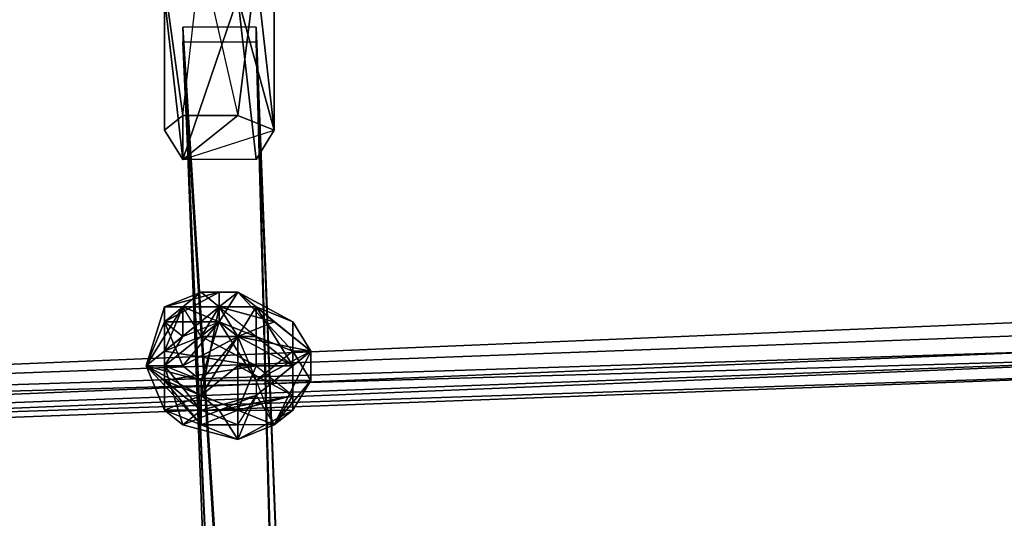
# Model space of a CAD drawing. Units: millimetres. Extents: x 76183 to 93801, y -17859 to -10529.
# Drawn here: x 82585 to 82820, y -14737 to -14618 of the extents above; entities that cross this region are included whole.
import ezdxf

# ---------------------------------------------------------------- set-up
doc = ezdxf.new("R2010")
doc.units = ezdxf.units.MM
doc.layers.add('МАФЫ НАШИ', color=250, linetype='Continuous', lineweight=25)

# ---------------------------------------------------------------- blocks, each defined once
blk = doc.blocks.new('тьгрлш')
at = {"layer": 'МАФЫ НАШИ', "color": 18, "lineweight": 25}
for p, q in [((82623.46, -14641.01), (82627.84, -14602.28)), ((82623.46, -14641.01), (82627.84, -14602.28)), ((82627.84, -14602.28), (82636.59, -14641.01)), ((82627.84, -14602.28), (82636.59, -14641.01)), ((82627.84, -14602.28), (82636.59, -14641.01)), ((82627.84, -14602.28), (82636.59, -14641.01)), ((82640.97, -14605.8), (82636.59, -14641.01)), ((82636.59, -14641.01), (82640.97, -14605.8)), ((82645.34, -14644.53), (82640.97, -14605.8)), ((82645.34, -14644.53), (82640.97, -14605.8)), ((82645.34, -14644.53), (82640.97, -14605.8)), ((82640.97, -14605.8), (82645.34, -14644.53)), ((82619.09, -14609.32), (82623.46, -14641.01)), ((82623.46, -14641.01), (82619.09, -14609.32)), ((82619.09, -14609.32), (82623.46, -14641.01)), ((82619.09, -14644.53), (82619.09, -14609.32)), ((82623.46, -14641.01), (82619.09, -14609.32)), ((82619.09, -14609.32), (82619.09, -14644.53)), ((82645.34, -14644.53), (82645.34, -14609.32)), ((82645.34, -14644.53), (82645.34, -14609.32)), ((82645.34, -14609.32), (82645.34, -14644.53)), ((82619.09, -14612.85), (82619.09, -14644.53)), ((82619.09, -14644.53), (82619.09, -14612.85)), ((82623.46, -14651.58), (82619.09, -14612.85)), ((82619.09, -14644.53), (82619.09, -14612.85)), ((82619.09, -14612.85), (82623.46, -14651.58)), ((82619.09, -14612.85), (82619.09, -14644.53)), ((82636.59, -14612.85), (82623.46, -14651.58)), ((82623.46, -14651.58), (82636.59, -14612.85)), ((82623.46, -14651.58), (82636.59, -14612.85)), ((82636.59, -14612.85), (82623.46, -14651.58)), ((82636.59, -14612.85), (82640.97, -14651.58)), ((82636.59, -14612.85), (82640.97, -14651.58)), ((82645.34, -14644.53), (82636.59, -14612.85)), ((82640.97, -14651.58), (82636.59, -14612.85)), ((82636.59, -14612.85), (82645.34, -14644.53)), ((82654.09, -15102.25), (82623.46, -14619.89)), ((82623.46, -14619.89), (82649.72, -15285.34)), ((82649.72, -15288.86), (82623.46, -14619.89)), ((82623.46, -14619.89), (82623.46, -14623.41)), ((82640.97, -14619.89), (82623.46, -14619.89)), ((82623.46, -14619.89), (82654.09, -15102.25)), ((82654.09, -15102.25), (82623.46, -14619.89)), ((82623.46, -14619.89), (82649.72, -15285.34)), ((82649.72, -15288.86), (82623.46, -14619.89)), ((82623.46, -14619.89), (82645.34, -15109.29)), ((82640.97, -14619.89), (82623.46, -14619.89)), ((82623.46, -14619.89), (82654.09, -15102.25)), ((82649.72, -15285.34), (82623.46, -14619.89)), ((82623.46, -14619.89), (82649.72, -15288.86)), ((82623.46, -14619.89), (82623.46, -14623.41)), ((82645.34, -15109.29), (82623.46, -14619.89)), ((82640.97, -14623.41), (82640.97, -14619.89)), ((82640.97, -14619.89), (82667.22, -15285.34)), ((82667.22, -15285.34), (82640.97, -14619.89)), ((82654.09, -15102.25), (82640.97, -14619.89)), ((82667.22, -15285.34), (82640.97, -14619.89)), ((82640.97, -14619.89), (82654.09, -15102.25)), ((82640.97, -14623.41), (82640.97, -14619.89)), ((82640.97, -14619.89), (82667.22, -15285.34)), ((82645.34, -15109.29), (82623.46, -14623.41)), ((82623.46, -14623.41), (82640.97, -14623.41)), ((82623.46, -14623.41), (82645.34, -15109.29)), ((82645.34, -15109.29), (82623.46, -14623.41)), ((82623.46, -14623.41), (82654.09, -15109.29)), ((82623.46, -14623.41), (82640.97, -14623.41)), ((82654.09, -15109.29), (82623.46, -14623.41)), ((82623.46, -14623.41), (82645.34, -15109.29)), ((82640.97, -14623.41), (82654.09, -15109.29)), ((82667.22, -15288.86), (82640.97, -14623.41)), ((82654.09, -15109.29), (82640.97, -14623.41)), ((82667.22, -15288.86), (82640.97, -14623.41)), ((82640.97, -14623.41), (82667.22, -15285.34)), ((82640.97, -14623.41), (82654.09, -15109.29)), ((82667.22, -15285.34), (82640.97, -14623.41)), ((82654.09, -15109.29), (82640.97, -14623.41)), ((82640.97, -14623.41), (82667.22, -15288.86)), ((82623.46, -14641.01), (82619.09, -14644.53)), ((82619.09, -14644.53), (82623.46, -14641.01)), ((82619.09, -14644.53), (82623.46, -14641.01)), ((82623.46, -14641.01), (82619.09, -14644.53)), ((82623.46, -14651.58), (82636.59, -14641.01)), ((82623.46, -14651.58), (82623.46, -14641.01)), ((82623.46, -14641.01), (82636.59, -14641.01)), ((82623.46, -14641.01), (82623.46, -14651.58)), ((82636.59, -14641.01), (82623.46, -14641.01)), ((82636.59, -14641.01), (82623.46, -14651.58)), ((82636.59, -14641.01), (82623.46, -14641.01)), ((82623.46, -14641.01), (82623.46, -14651.58)), ((82623.46, -14651.58), (82636.59, -14641.01)), ((82636.59, -14641.01), (82623.46, -14641.01)), ((82623.46, -14651.58), (82623.46, -14641.01)), ((82636.59, -14641.01), (82645.34, -14644.53)), ((82636.59, -14641.01), (82645.34, -14644.53)), ((82636.59, -14641.01), (82645.34, -14644.53)), ((82645.34, -14644.53), (82636.59, -14641.01)), ((82619.09, -14644.53), (82623.46, -14651.58)), ((82623.46, -14651.58), (82619.09, -14644.53)), ((82619.09, -14644.53), (82623.46, -14651.58)), ((82623.46, -14651.58), (82645.34, -14644.53)), ((82623.46, -14651.58), (82645.34, -14644.53)), ((82623.46, -14651.58), (82645.34, -14644.53)), ((82640.97, -14651.58), (82645.34, -14644.53)), ((82645.34, -14644.53), (82640.97, -14651.58)), ((82645.34, -14644.53), (82640.97, -14651.58)), ((82645.34, -14644.53), (82640.97, -14651.58)), ((82640.97, -14651.58), (82623.46, -14651.58)), ((82640.97, -14651.58), (82623.46, -14651.58)), ((82640.97, -14651.58), (82623.46, -14651.58)), ((82627.84, -14683.26), (82619.09, -14690.31)), ((82619.09, -14686.78), (82632.21, -14683.26)), ((82632.21, -14683.26), (82619.09, -14690.31)), ((82619.09, -14690.31), (82632.21, -14683.26)), ((82627.84, -14683.26), (82619.09, -14690.31)), ((82627.84, -14683.26), (82619.09, -14686.78)), ((82627.84, -14683.26), (82619.09, -14690.31)), ((82632.21, -14683.26), (82619.09, -14690.31)), ((82619.09, -14690.31), (82632.21, -14683.26)), ((82632.21, -14683.26), (82619.09, -14686.78)), ((82627.84, -14683.26), (82619.09, -14690.31)), ((82619.09, -14686.78), (82627.84, -14683.26)), ((82627.84, -14683.26), (82619.09, -14686.78)), ((82619.09, -14686.78), (82632.21, -14683.26)), ((82623.46, -14686.78), (82627.84, -14683.26)), ((82627.84, -14683.26), (82623.46, -14686.78)), ((82623.46, -14686.78), (82627.84, -14683.26)), ((82623.46, -14686.78), (82627.84, -14683.26)), ((82623.46, -14686.78), (82627.84, -14683.26)), ((82623.46, -14686.78), (82627.84, -14683.26)), ((82627.84, -14683.26), (82623.46, -14686.78)), ((82632.21, -14686.78), (82627.84, -14683.26)), ((82627.84, -14683.26), (82632.21, -14686.78)), ((82636.59, -14683.26), (82627.84, -14683.26)), ((82632.21, -14686.78), (82627.84, -14683.26)), ((82627.84, -14683.26), (82632.21, -14683.26)), ((82627.84, -14683.26), (82632.21, -14686.78)), ((82636.59, -14683.26), (82627.84, -14683.26)), ((82627.84, -14683.26), (82636.59, -14683.26)), ((82632.21, -14686.78), (82627.84, -14683.26)), ((82627.84, -14683.26), (82632.21, -14686.78)), ((82632.21, -14686.78), (82627.84, -14683.26)), ((82627.84, -14683.26), (82632.21, -14683.26)), ((82632.21, -14683.26), (82627.84, -14683.26)), ((82632.21, -14686.78), (82632.21, -14683.26)), ((82632.21, -14683.26), (82632.21, -14690.31)), ((82632.21, -14690.31), (82636.59, -14683.26)), ((82636.59, -14683.26), (82632.21, -14686.78)), ((82632.21, -14686.78), (82636.59, -14683.26)), ((82632.21, -14683.26), (82632.21, -14686.78)), ((82632.21, -14690.31), (82636.59, -14683.26)), ((82632.21, -14686.78), (82636.59, -14683.26)), ((82636.59, -14683.26), (82632.21, -14686.78)), ((82636.59, -14683.26), (82632.21, -14690.31)), ((82632.21, -14686.78), (82636.59, -14683.26)), ((82632.21, -14690.31), (82632.21, -14683.26)), ((82632.21, -14686.78), (82632.21, -14683.26)), ((82632.21, -14683.26), (82632.21, -14690.31)), ((82636.59, -14683.26), (82632.21, -14686.78)), ((82632.21, -14683.26), (82632.21, -14686.78)), ((82649.72, -14697.35), (82636.59, -14683.26)), ((82636.59, -14683.26), (82649.72, -14697.35)), ((82649.72, -14690.31), (82636.59, -14683.26)), ((82636.59, -14683.26), (82640.97, -14686.78)), ((82636.59, -14683.26), (82649.72, -14697.35)), ((82649.72, -14697.35), (82636.59, -14683.26)), ((82636.59, -14683.26), (82649.72, -14690.31)), ((82640.97, -14686.78), (82636.59, -14683.26)), ((82649.72, -14690.31), (82636.59, -14683.26)), ((82636.59, -14683.26), (82640.97, -14686.78)), ((82063.34, -14721.99), (82912.28, -14686.78)), ((82912.28, -14686.78), (82063.34, -14721.99)), ((82912.28, -14686.78), (82063.34, -14721.99)), ((82912.28, -14686.78), (82063.34, -14721.99)), ((82912.28, -14686.78), (82063.34, -14721.99)), ((82912.28, -14686.78), (82063.34, -14721.99)), ((82632.21, -14686.78), (82614.71, -14700.87)), ((82614.71, -14700.87), (82623.46, -14686.78)), ((82614.71, -14700.87), (82619.09, -14686.78)), ((82619.09, -14686.78), (82614.71, -14700.87)), ((82619.09, -14686.78), (82614.71, -14700.87)), ((82614.71, -14700.87), (82619.09, -14686.78)), ((82632.21, -14686.78), (82614.71, -14700.87)), ((82623.46, -14686.78), (82614.71, -14700.87)), ((82632.21, -14686.78), (82614.71, -14700.87)), ((82623.46, -14686.78), (82614.71, -14700.87)), ((82614.71, -14700.87), (82632.21, -14686.78)), ((82614.71, -14700.87), (82619.09, -14686.78)), ((82614.71, -14700.87), (82619.09, -14686.78)), ((82614.71, -14700.87), (82619.09, -14686.78)), ((82619.09, -14686.78), (82614.71, -14700.87)), ((82623.46, -14686.78), (82614.71, -14700.87)), ((82619.09, -14690.31), (82623.46, -14686.78)), ((82623.46, -14686.78), (82619.09, -14686.78)), ((82619.09, -14686.78), (82623.46, -14686.78)), ((82623.46, -14686.78), (82619.09, -14697.35)), ((82619.09, -14690.31), (82619.09, -14686.78)), ((82619.09, -14697.35), (82623.46, -14686.78)), ((82619.09, -14690.31), (82623.46, -14686.78)), ((82619.09, -14690.31), (82623.46, -14686.78)), ((82619.09, -14686.78), (82619.09, -14697.35)), ((82619.09, -14690.31), (82623.46, -14686.78)), ((82619.09, -14686.78), (82619.09, -14690.31)), ((82619.09, -14686.78), (82619.09, -14690.31)), ((82619.09, -14690.31), (82623.46, -14686.78)), ((82619.09, -14690.31), (82623.46, -14686.78)), ((82623.46, -14686.78), (82619.09, -14686.78)), ((82619.09, -14686.78), (82623.46, -14686.78)), ((82623.46, -14686.78), (82619.09, -14697.35)), ((82619.09, -14697.35), (82619.09, -14686.78)), ((82623.46, -14686.78), (82619.09, -14697.35)), ((82623.46, -14686.78), (82623.46, -14693.83)), ((82623.46, -14693.83), (82623.46, -14686.78)), ((82623.46, -14686.78), (82632.21, -14690.31)), ((82632.21, -14686.78), (82623.46, -14686.78)), ((82632.21, -14686.78), (82623.46, -14686.78)), ((82623.46, -14686.78), (82632.21, -14686.78)), ((82623.46, -14686.78), (82623.46, -14693.83)), ((82632.21, -14686.78), (82623.46, -14686.78)), ((82623.46, -14686.78), (82632.21, -14686.78)), ((82627.84, -14693.83), (82623.46, -14686.78)), ((82632.21, -14686.78), (82623.46, -14686.78)), ((82627.84, -14693.83), (82623.46, -14686.78)), ((82632.21, -14690.31), (82623.46, -14686.78)), ((82623.46, -14686.78), (82632.21, -14686.78)), ((82632.21, -14690.31), (82623.46, -14686.78)), ((82623.46, -14686.78), (82623.46, -14693.83)), ((82627.84, -14707.91), (82632.21, -14686.78)), ((82627.84, -14693.83), (82632.21, -14686.78)), ((82632.21, -14686.78), (82627.84, -14693.83)), ((82627.84, -14707.91), (82632.21, -14686.78)), ((82627.84, -14693.83), (82632.21, -14686.78)), ((82632.21, -14686.78), (82627.84, -14693.83)), ((82632.21, -14686.78), (82627.84, -14707.91)), ((82632.21, -14690.31), (82632.21, -14686.78)), ((82632.21, -14686.78), (82636.59, -14693.83)), ((82632.21, -14690.31), (82632.21, -14686.78)), ((82632.21, -14690.31), (82632.21, -14686.78)), ((82632.21, -14690.31), (82632.21, -14686.78)), ((82632.21, -14686.78), (82636.59, -14693.83)), ((82645.34, -14690.31), (82632.21, -14686.78)), ((82632.21, -14686.78), (82640.97, -14686.78)), ((82640.97, -14686.78), (82632.21, -14686.78)), ((82632.21, -14686.78), (82636.59, -14693.83)), ((82640.97, -14686.78), (82632.21, -14686.78)), ((82632.21, -14686.78), (82645.34, -14690.31)), ((82640.97, -14686.78), (82632.21, -14686.78)), ((82632.21, -14686.78), (82640.97, -14693.83)), ((82640.97, -14686.78), (82632.21, -14686.78)), ((82632.21, -14690.31), (82632.21, -14686.78)), ((82632.21, -14686.78), (82636.59, -14693.83)), ((82645.34, -14690.31), (82632.21, -14686.78)), ((82632.21, -14686.78), (82640.97, -14693.83)), ((82632.21, -14690.31), (82632.21, -14686.78)), ((82632.21, -14686.78), (82640.97, -14686.78)), ((82636.59, -14693.83), (82632.21, -14686.78)), ((82632.21, -14686.78), (82632.21, -14690.31)), ((82636.59, -14693.83), (82632.21, -14686.78)), ((82640.97, -14686.78), (82632.21, -14686.78)), ((82632.21, -14686.78), (82636.59, -14693.83)), ((82632.21, -14686.78), (82632.21, -14690.31)), ((82636.59, -14693.83), (82640.97, -14686.78)), ((82636.59, -14693.83), (82640.97, -14686.78)), ((82640.97, -14686.78), (82636.59, -14693.83)), ((82636.59, -14693.83), (82640.97, -14686.78)), ((82654.09, -14697.35), (82640.97, -14686.78)), ((82640.97, -14686.78), (82640.97, -14693.83)), ((82640.97, -14686.78), (82645.34, -14690.31)), ((82640.97, -14686.78), (82640.97, -14693.83)), ((82649.72, -14690.31), (82640.97, -14686.78)), ((82640.97, -14686.78), (82654.09, -14697.35)), ((82640.97, -14686.78), (82649.72, -14690.31)), ((82645.34, -14690.31), (82640.97, -14686.78)), ((82640.97, -14693.83), (82640.97, -14686.78)), ((82649.72, -14700.87), (82640.97, -14686.78)), ((82654.09, -14697.35), (82640.97, -14686.78)), ((82640.97, -14686.78), (82645.34, -14690.31)), ((82649.72, -14690.31), (82640.97, -14686.78)), ((82640.97, -14686.78), (82649.72, -14700.87)), ((82640.97, -14686.78), (82654.09, -14697.35)), ((82649.72, -14700.87), (82640.97, -14686.78)), ((82640.97, -14693.83), (82640.97, -14686.78)), ((82640.97, -14686.78), (82649.72, -14700.87)), ((82640.97, -14686.78), (82649.72, -14690.31)), ((82912.28, -14690.31), (82063.34, -14721.99)), ((82063.34, -14721.99), (82912.28, -14690.31)), ((82912.28, -14690.31), (82063.34, -14721.99)), ((82912.28, -14690.31), (82063.34, -14721.99)), ((82063.34, -14721.99), (82912.28, -14690.31)), ((82063.34, -14721.99), (82912.28, -14690.31)), ((82063.34, -14721.99), (82912.28, -14690.31)), ((82912.28, -14690.31), (82063.34, -14721.99)), ((82063.34, -14721.99), (82912.28, -14690.31)), ((82912.28, -14690.31), (82063.34, -14721.99)), ((82063.34, -14721.99), (82912.28, -14690.31)), ((82063.34, -14721.99), (82912.28, -14690.31)), ((82619.09, -14690.31), (82614.71, -14700.87)), ((82614.71, -14700.87), (82619.09, -14690.31)), ((82619.09, -14690.31), (82614.71, -14700.87)), ((82619.09, -14690.31), (82614.71, -14700.87)), ((82614.71, -14700.87), (82619.09, -14690.31)), ((82619.09, -14690.31), (82614.71, -14700.87)), ((82614.71, -14700.87), (82619.09, -14690.31)), ((82619.09, -14690.31), (82614.71, -14700.87)), ((82619.09, -14690.31), (82614.71, -14700.87)), ((82614.71, -14700.87), (82619.09, -14690.31)), ((82614.71, -14700.87), (82619.09, -14690.31)), ((82619.09, -14690.31), (82614.71, -14700.87)), ((82614.71, -14700.87), (82619.09, -14690.31)), ((82623.46, -14700.87), (82619.09, -14690.31)), ((82619.09, -14700.87), (82632.21, -14690.31)), ((82623.46, -14693.83), (82619.09, -14690.31)), ((82632.21, -14690.31), (82619.09, -14690.31)), ((82619.09, -14690.31), (82623.46, -14700.87)), ((82623.46, -14693.83), (82619.09, -14690.31)), ((82632.21, -14690.31), (82619.09, -14690.31)), ((82619.09, -14690.31), (82623.46, -14700.87)), ((82619.09, -14690.31), (82623.46, -14693.83)), ((82619.09, -14690.31), (82632.21, -14690.31)), ((82619.09, -14700.87), (82632.21, -14690.31)), ((82623.46, -14700.87), (82619.09, -14690.31)), ((82632.21, -14690.31), (82619.09, -14700.87)), ((82623.46, -14693.83), (82632.21, -14690.31)), ((82632.21, -14690.31), (82623.46, -14700.87)), ((82623.46, -14700.87), (82632.21, -14690.31)), ((82623.46, -14700.87), (82632.21, -14690.31)), ((82623.46, -14700.87), (82632.21, -14690.31)), ((82632.21, -14690.31), (82623.46, -14700.87)), ((82632.21, -14690.31), (82623.46, -14700.87)), ((82623.46, -14693.83), (82632.21, -14690.31)), ((82623.46, -14693.83), (82632.21, -14690.31)), ((82627.84, -14704.39), (82632.21, -14690.31)), ((82627.84, -14704.39), (82632.21, -14690.31)), ((82632.21, -14690.31), (82627.84, -14704.39)), ((82627.84, -14704.39), (82632.21, -14690.31)), ((82632.21, -14690.31), (82627.84, -14704.39)), ((82636.59, -14693.83), (82632.21, -14690.31)), ((82640.97, -14704.39), (82632.21, -14690.31)), ((82632.21, -14690.31), (82649.72, -14697.35)), ((82640.97, -14704.39), (82632.21, -14690.31)), ((82632.21, -14690.31), (82649.72, -14697.35)), ((82632.21, -14690.31), (82640.97, -14704.39)), ((82649.72, -14697.35), (82632.21, -14690.31)), ((82640.97, -14704.39), (82632.21, -14690.31)), ((82632.21, -14690.31), (82649.72, -14697.35)), ((82636.59, -14693.83), (82632.21, -14690.31)), ((82632.21, -14690.31), (82636.59, -14693.83)), ((82636.59, -14693.83), (82645.34, -14690.31)), ((82645.34, -14690.31), (82636.59, -14693.83)), ((82636.59, -14693.83), (82645.34, -14690.31)), ((82645.34, -14690.31), (82636.59, -14693.83)), ((82645.34, -14690.31), (82654.09, -14697.35)), ((82654.09, -14697.35), (82645.34, -14690.31)), ((82645.34, -14690.31), (82654.09, -14697.35)), ((82654.09, -14697.35), (82645.34, -14690.31)), ((82645.34, -14690.31), (82654.09, -14697.35)), ((82654.09, -14697.35), (82645.34, -14690.31)), ((82649.72, -14697.35), (82649.72, -14690.31)), ((82649.72, -14700.87), (82649.72, -14690.31)), ((82649.72, -14690.31), (82649.72, -14700.87)), ((82649.72, -14697.35), (82649.72, -14690.31)), ((82649.72, -14700.87), (82649.72, -14690.31)), ((82649.72, -14690.31), (82649.72, -14697.35)), ((82649.72, -14690.31), (82649.72, -14700.87)), ((82654.09, -14697.35), (82649.72, -14690.31)), ((82649.72, -14697.35), (82649.72, -14690.31)), ((82649.72, -14690.31), (82654.09, -14697.35)), ((82614.71, -14700.87), (82623.46, -14693.83)), ((82623.46, -14693.83), (82614.71, -14700.87)), ((82614.71, -14700.87), (82623.46, -14693.83)), ((82623.46, -14693.83), (82619.09, -14700.87)), ((82619.09, -14700.87), (82623.46, -14693.83)), ((82619.09, -14697.35), (82627.84, -14693.83)), ((82627.84, -14693.83), (82619.09, -14697.35)), ((82619.09, -14697.35), (82627.84, -14693.83)), ((82619.09, -14697.35), (82627.84, -14693.83)), ((82623.46, -14693.83), (82619.09, -14700.87)), ((82619.09, -14700.87), (82623.46, -14693.83)), ((82636.59, -14693.83), (82623.46, -14700.87)), ((82623.46, -14700.87), (82636.59, -14693.83)), ((82627.84, -14704.39), (82636.59, -14693.83)), ((82640.97, -14693.83), (82627.84, -14693.83)), ((82627.84, -14693.83), (82640.97, -14700.87)), ((82636.59, -14693.83), (82627.84, -14707.91)), ((82627.84, -14693.83), (82640.97, -14693.83)), ((82636.59, -14693.83), (82627.84, -14704.39)), ((82640.97, -14693.83), (82627.84, -14693.83)), ((82627.84, -14704.39), (82636.59, -14693.83)), ((82627.84, -14693.83), (82640.97, -14693.83)), ((82640.97, -14700.87), (82627.84, -14693.83)), ((82636.59, -14693.83), (82627.84, -14707.91)), ((82627.84, -14707.91), (82636.59, -14693.83)), ((82627.84, -14693.83), (82640.97, -14700.87)), ((82636.59, -14693.83), (82640.97, -14704.39)), ((82649.72, -14700.87), (82636.59, -14693.83)), ((82649.72, -14700.87), (82636.59, -14693.83)), ((82636.59, -14693.83), (82640.97, -14704.39)), ((82636.59, -14700.87), (82636.59, -14693.83)), ((82636.59, -14693.83), (82654.09, -14697.35)), ((82640.97, -14704.39), (82636.59, -14693.83)), ((82636.59, -14693.83), (82649.72, -14700.87)), ((82636.59, -14693.83), (82640.97, -14704.39)), ((82654.09, -14697.35), (82636.59, -14693.83)), ((82649.72, -14700.87), (82636.59, -14693.83)), ((82636.59, -14693.83), (82636.59, -14700.87)), ((82636.59, -14693.83), (82654.09, -14697.35)), ((82636.59, -14700.87), (82636.59, -14693.83)), ((82640.97, -14693.83), (82649.72, -14700.87)), ((82640.97, -14693.83), (82640.97, -14700.87)), ((82649.72, -14700.87), (82640.97, -14693.83)), ((82649.72, -14700.87), (82640.97, -14693.83)), ((82640.97, -14693.83), (82640.97, -14700.87)), ((82640.97, -14693.83), (82649.72, -14700.87)), ((82640.97, -14700.87), (82640.97, -14693.83)), ((82063.34, -14721.99), (82912.28, -14697.35)), ((82912.28, -14697.35), (82063.34, -14721.99)), ((82063.34, -14729.04), (82912.28, -14697.35)), ((82912.28, -14697.35), (82063.34, -14729.04)), ((82063.34, -14729.04), (82912.28, -14697.35)), ((82912.28, -14697.35), (82063.34, -14729.04)), ((82063.34, -14729.04), (82833.51, -14697.35)), ((82833.51, -14697.35), (82063.34, -14729.04)), ((82063.34, -14729.04), (82912.28, -14697.35)), ((82063.34, -14729.04), (82912.28, -14697.35)), ((82063.34, -14729.04), (82833.51, -14697.35)), ((82063.34, -14729.04), (82833.51, -14697.35)), ((82063.34, -14721.99), (82833.51, -14697.35)), ((82063.34, -14721.99), (82833.51, -14697.35)), ((82912.28, -14697.35), (82063.34, -14721.99)), ((82912.28, -14697.35), (82063.34, -14721.99)), ((82912.28, -14697.35), (82063.34, -14729.04)), ((82063.34, -14721.99), (82912.28, -14697.35)), ((82912.28, -14697.35), (82063.34, -14729.04)), ((82063.34, -14732.56), (82912.28, -14697.35)), ((82912.28, -14697.35), (82063.34, -14729.04)), ((82063.34, -14721.99), (82912.28, -14697.35)), ((82912.28, -14697.35), (82063.34, -14729.04)), ((82063.34, -14732.56), (82912.28, -14697.35)), ((82833.51, -14697.35), (82063.34, -14729.04)), ((82063.34, -14729.04), (82912.28, -14697.35)), ((82833.51, -14697.35), (82063.34, -14729.04)), ((82063.34, -14729.04), (82912.28, -14697.35)), ((82063.34, -14729.04), (82912.28, -14697.35)), ((82063.34, -14729.04), (82912.28, -14697.35)), ((82912.28, -14697.35), (82063.34, -14732.56)), ((82912.28, -14697.35), (82063.34, -14732.56)), ((82063.34, -14729.04), (82833.51, -14697.35)), ((82833.51, -14697.35), (82063.34, -14721.99)), ((82063.34, -14721.99), (82833.51, -14697.35)), ((82833.51, -14697.35), (82063.34, -14729.04)), ((82614.71, -14700.87), (82619.09, -14697.35)), ((82614.71, -14700.87), (82619.09, -14697.35)), ((82619.09, -14697.35), (82614.71, -14700.87)), ((82614.71, -14700.87), (82619.09, -14697.35)), ((82619.09, -14697.35), (82640.97, -14700.87)), ((82619.09, -14697.35), (82640.97, -14700.87)), ((82619.09, -14704.39), (82619.09, -14697.35)), ((82619.09, -14697.35), (82619.09, -14704.39)), ((82640.97, -14700.87), (82619.09, -14697.35)), ((82640.97, -14704.39), (82654.09, -14697.35)), ((82654.09, -14697.35), (82640.97, -14707.91)), ((82640.97, -14707.91), (82654.09, -14697.35)), ((82654.09, -14697.35), (82640.97, -14704.39)), ((82649.72, -14697.35), (82640.97, -14704.39)), ((82654.09, -14697.35), (82640.97, -14707.91)), ((82640.97, -14704.39), (82654.09, -14697.35)), ((82640.97, -14704.39), (82649.72, -14697.35)), ((82649.72, -14697.35), (82640.97, -14704.39)), ((82640.97, -14707.91), (82654.09, -14697.35)), ((82654.09, -14697.35), (82640.97, -14704.39)), ((82645.34, -14714.95), (82654.09, -14697.35)), ((82654.09, -14697.35), (82645.34, -14714.95)), ((82649.72, -14697.35), (82654.09, -14697.35)), ((82654.09, -14697.35), (82649.72, -14700.87)), ((82649.72, -14700.87), (82654.09, -14697.35)), ((82654.09, -14697.35), (82649.72, -14697.35)), ((82649.72, -14697.35), (82654.09, -14697.35)), ((82654.09, -14704.39), (82649.72, -14697.35)), ((82654.09, -14697.35), (82649.72, -14700.87)), ((82649.72, -14697.35), (82654.09, -14704.39)), ((82649.72, -14700.87), (82654.09, -14697.35)), ((82654.09, -14697.35), (82649.72, -14697.35)), ((82654.09, -14697.35), (82654.09, -14704.39)), ((82654.09, -14704.39), (82654.09, -14697.35)), ((82654.09, -14697.35), (82654.09, -14704.39)), ((82654.09, -14697.35), (82654.09, -14697.35)), ((82654.09, -14697.35), (82654.09, -14704.39)), ((82654.09, -14704.39), (82654.09, -14697.35)), ((82654.09, -14697.35), (82654.09, -14704.39)), ((82654.09, -14704.39), (82654.09, -14697.35)), ((82912.28, -14700.87), (82063.34, -14732.56)), ((82063.34, -14732.56), (82912.28, -14700.87)), ((82063.34, -14732.56), (82912.28, -14700.87)), ((82912.28, -14700.87), (82063.34, -14732.56)), ((82912.28, -14700.87), (82063.34, -14732.56)), ((82063.34, -14732.56), (82912.28, -14700.87)), ((82063.34, -14732.56), (82912.28, -14700.87)), ((82912.28, -14700.87), (82063.34, -14732.56)), ((82063.34, -14732.56), (82912.28, -14700.87)), ((82912.28, -14700.87), (82063.34, -14732.56)), ((82912.28, -14700.87), (82063.34, -14732.56)), ((82063.34, -14729.04), (82912.28, -14700.87)), ((82912.28, -14700.87), (82063.34, -14732.56)), ((82063.34, -14729.04), (82912.28, -14700.87)), ((82912.28, -14700.87), (82063.34, -14729.04)), ((82912.28, -14700.87), (82063.34, -14729.04)), ((82063.34, -14732.56), (82912.28, -14700.87)), ((82063.34, -14732.56), (82912.28, -14700.87)), ((82614.71, -14700.87), (82623.46, -14700.87)), ((82627.84, -14714.95), (82614.71, -14700.87)), ((82614.71, -14700.87), (82627.84, -14711.43)), ((82614.71, -14700.87), (82619.09, -14711.43)), ((82619.09, -14711.43), (82614.71, -14700.87)), ((82627.84, -14711.43), (82614.71, -14700.87)), ((82614.71, -14700.87), (82627.84, -14714.95)), ((82619.09, -14700.87), (82614.71, -14700.87)), ((82614.71, -14700.87), (82619.09, -14711.43)), ((82627.84, -14707.91), (82614.71, -14700.87)), ((82614.71, -14700.87), (82619.09, -14704.39)), ((82614.71, -14700.87), (82614.71, -14700.87)), ((82619.09, -14711.43), (82614.71, -14700.87)), ((82614.71, -14700.87), (82619.09, -14700.87)), ((82614.71, -14700.87), (82619.09, -14711.43)), ((82619.09, -14711.43), (82614.71, -14700.87)), ((82614.71, -14700.87), (82627.84, -14707.91)), ((82627.84, -14711.43), (82614.71, -14700.87)), ((82614.71, -14700.87), (82627.84, -14714.95)), ((82627.84, -14714.95), (82614.71, -14700.87)), ((82614.71, -14700.87), (82619.09, -14711.43)), ((82614.71, -14700.87), (82627.84, -14711.43)), ((82627.84, -14704.39), (82614.71, -14700.87)), ((82627.84, -14707.91), (82614.71, -14700.87)), ((82614.71, -14700.87), (82619.09, -14704.39)), ((82619.09, -14704.39), (82614.71, -14700.87)), ((82623.46, -14700.87), (82614.71, -14700.87)), ((82614.71, -14700.87), (82627.84, -14704.39)), ((82614.71, -14700.87), (82623.46, -14700.87)), ((82619.09, -14700.87), (82614.71, -14700.87)), ((82627.84, -14711.43), (82619.09, -14700.87)), ((82619.09, -14700.87), (82627.84, -14704.39)), ((82627.84, -14704.39), (82619.09, -14700.87)), ((82627.84, -14711.43), (82619.09, -14700.87)), ((82619.09, -14700.87), (82623.46, -14714.95)), ((82619.09, -14704.39), (82640.97, -14700.87)), ((82640.97, -14700.87), (82619.09, -14704.39)), ((82623.46, -14714.95), (82619.09, -14700.87)), ((82619.09, -14700.87), (82619.09, -14711.43)), ((82619.09, -14704.39), (82640.97, -14700.87)), ((82640.97, -14700.87), (82619.09, -14704.39)), ((82623.46, -14714.95), (82619.09, -14700.87)), ((82619.09, -14700.87), (82627.84, -14711.43)), ((82627.84, -14704.39), (82619.09, -14700.87)), ((82627.84, -14711.43), (82619.09, -14700.87)), ((82619.09, -14700.87), (82627.84, -14704.39)), ((82619.09, -14700.87), (82623.46, -14714.95)), ((82619.09, -14711.43), (82619.09, -14700.87)), ((82623.46, -14700.87), (82627.84, -14704.39)), ((82623.46, -14700.87), (82627.84, -14704.39)), ((82623.46, -14700.87), (82627.84, -14704.39)), ((82627.84, -14704.39), (82623.46, -14700.87)), ((82636.59, -14700.87), (82627.84, -14707.91)), ((82636.59, -14700.87), (82627.84, -14707.91)), ((82627.84, -14707.91), (82636.59, -14700.87)), ((82640.97, -14700.87), (82636.59, -14711.43)), ((82649.72, -14700.87), (82636.59, -14700.87)), ((82636.59, -14700.87), (82649.72, -14700.87)), ((82649.72, -14707.91), (82636.59, -14700.87)), ((82636.59, -14711.43), (82636.59, -14700.87)), ((82640.97, -14700.87), (82636.59, -14711.43)), ((82636.59, -14700.87), (82649.72, -14700.87)), ((82649.72, -14700.87), (82636.59, -14700.87)), ((82636.59, -14700.87), (82649.72, -14707.91)), ((82649.72, -14707.91), (82636.59, -14700.87)), ((82636.59, -14700.87), (82636.59, -14711.43)), ((82636.59, -14711.43), (82640.97, -14700.87)), ((82636.59, -14711.43), (82636.59, -14700.87)), ((82640.97, -14700.87), (82649.72, -14700.87)), ((82640.97, -14700.87), (82649.72, -14707.91)), ((82640.97, -14700.87), (82649.72, -14700.87)), ((82640.97, -14700.87), (82649.72, -14707.91)), ((82649.72, -14700.87), (82640.97, -14700.87)), ((82640.97, -14700.87), (82649.72, -14707.91)), ((82649.72, -14700.87), (82640.97, -14700.87)), ((82649.72, -14700.87), (82649.72, -14707.91)), ((82649.72, -14707.91), (82649.72, -14700.87)), ((82649.72, -14707.91), (82649.72, -14700.87)), ((82649.72, -14707.91), (82649.72, -14700.87)), ((82636.59, -14711.43), (82619.09, -14704.39)), ((82619.09, -14704.39), (82627.84, -14714.95)), ((82627.84, -14707.91), (82619.09, -14704.39)), ((82619.09, -14704.39), (82627.84, -14707.91)), ((82627.84, -14714.95), (82619.09, -14704.39)), ((82619.09, -14704.39), (82619.09, -14711.43)), ((82627.84, -14707.91), (82619.09, -14704.39)), ((82619.09, -14704.39), (82619.09, -14711.43)), ((82636.59, -14711.43), (82619.09, -14704.39)), ((82627.84, -14714.95), (82619.09, -14704.39)), ((82619.09, -14704.39), (82636.59, -14711.43)), ((82619.09, -14704.39), (82627.84, -14707.91)), ((82619.09, -14711.43), (82619.09, -14704.39)), ((82619.09, -14704.39), (82627.84, -14714.95)), ((82640.97, -14704.39), (82627.84, -14704.39)), ((82627.84, -14704.39), (82640.97, -14704.39)), ((82627.84, -14704.39), (82627.84, -14711.43)), ((82627.84, -14704.39), (82640.97, -14704.39)), ((82640.97, -14704.39), (82627.84, -14704.39)), ((82627.84, -14704.39), (82627.84, -14711.43)), ((82627.84, -14711.43), (82627.84, -14704.39)), ((82640.97, -14704.39), (82640.97, -14707.91)), ((82654.09, -14704.39), (82640.97, -14704.39)), ((82640.97, -14704.39), (82654.09, -14704.39)), ((82654.09, -14704.39), (82640.97, -14704.39)), ((82645.34, -14714.95), (82640.97, -14704.39)), ((82640.97, -14704.39), (82640.97, -14707.91)), ((82640.97, -14704.39), (82640.97, -14707.91)), ((82640.97, -14704.39), (82654.09, -14704.39)), ((82645.34, -14714.95), (82640.97, -14704.39)), ((82654.09, -14704.39), (82645.34, -14714.95)), ((82645.34, -14714.95), (82654.09, -14704.39)), ((82654.09, -14704.39), (82645.34, -14714.95)), ((82645.34, -14714.95), (82654.09, -14704.39)), ((82654.09, -14704.39), (82645.34, -14714.95)), ((82645.34, -14714.95), (82654.09, -14704.39)), ((82654.09, -14704.39), (82645.34, -14714.95)), ((82645.34, -14714.95), (82654.09, -14704.39)), ((82649.72, -14711.43), (82654.09, -14704.39)), ((82654.09, -14704.39), (82649.72, -14711.43)), ((82619.09, -14711.43), (82627.84, -14707.91)), ((82619.09, -14711.43), (82627.84, -14707.91)), ((82619.09, -14711.43), (82627.84, -14707.91)), ((82627.84, -14707.91), (82619.09, -14711.43)), ((82623.46, -14714.95), (82640.97, -14707.91)), ((82623.46, -14714.95), (82640.97, -14707.91)), ((82623.46, -14714.95), (82640.97, -14707.91)), ((82640.97, -14707.91), (82623.46, -14714.95)), ((82640.97, -14707.91), (82627.84, -14711.43)), ((82632.21, -14711.43), (82627.84, -14707.91)), ((82627.84, -14707.91), (82632.21, -14711.43)), ((82627.84, -14707.91), (82636.59, -14711.43)), ((82640.97, -14707.91), (82627.84, -14711.43)), ((82627.84, -14711.43), (82640.97, -14707.91)), ((82632.21, -14711.43), (82627.84, -14707.91)), ((82627.84, -14707.91), (82632.21, -14711.43)), ((82636.59, -14711.43), (82627.84, -14707.91)), ((82627.84, -14707.91), (82636.59, -14711.43)), ((82649.72, -14707.91), (82632.21, -14711.43)), ((82649.72, -14707.91), (82632.21, -14711.43)), ((82632.21, -14711.43), (82649.72, -14707.91)), ((82636.59, -14718.47), (82640.97, -14707.91)), ((82636.59, -14714.95), (82640.97, -14707.91)), ((82640.97, -14707.91), (82636.59, -14718.47)), ((82649.72, -14707.91), (82636.59, -14711.43)), ((82649.72, -14707.91), (82636.59, -14711.43)), ((82636.59, -14714.95), (82640.97, -14707.91)), ((82640.97, -14707.91), (82636.59, -14718.47)), ((82636.59, -14718.47), (82640.97, -14707.91)), ((82636.59, -14714.95), (82640.97, -14707.91)), ((82636.59, -14711.43), (82649.72, -14707.91)), ((82649.72, -14707.91), (82636.59, -14711.43)), ((82636.59, -14711.43), (82649.72, -14707.91)), ((82649.72, -14707.91), (82636.59, -14711.43)), ((82640.97, -14707.91), (82645.34, -14714.95)), ((82640.97, -14707.91), (82645.34, -14714.95)), ((82640.97, -14707.91), (82645.34, -14714.95)), ((82640.97, -14707.91), (82645.34, -14714.95)), ((82640.97, -14707.91), (82645.34, -14714.95)), ((82640.97, -14707.91), (82645.34, -14714.95)), ((82640.97, -14707.91), (82645.34, -14714.95)), ((82645.34, -14714.95), (82649.72, -14707.91)), ((82645.34, -14714.95), (82649.72, -14707.91)), ((82649.72, -14707.91), (82645.34, -14714.95)), ((82645.34, -14714.95), (82649.72, -14707.91)), ((82649.72, -14711.43), (82649.72, -14707.91)), ((82649.72, -14711.43), (82649.72, -14707.91)), ((82649.72, -14707.91), (82649.72, -14711.43)), ((82627.84, -14714.95), (82619.09, -14711.43)), ((82627.84, -14714.95), (82619.09, -14711.43)), ((82619.09, -14711.43), (82627.84, -14714.95)), ((82619.09, -14711.43), (82632.21, -14711.43)), ((82636.59, -14718.47), (82619.09, -14711.43)), ((82619.09, -14711.43), (82623.46, -14714.95)), ((82623.46, -14714.95), (82619.09, -14711.43)), ((82619.09, -14711.43), (82623.46, -14714.95)), ((82619.09, -14711.43), (82627.84, -14714.95)), ((82619.09, -14711.43), (82632.21, -14711.43)), ((82619.09, -14711.43), (82627.84, -14714.95)), ((82619.09, -14711.43), (82627.84, -14714.95)), ((82627.84, -14714.95), (82619.09, -14711.43)), ((82636.59, -14718.47), (82619.09, -14711.43)), ((82619.09, -14711.43), (82623.46, -14714.95)), ((82632.21, -14711.43), (82619.09, -14711.43)), ((82619.09, -14711.43), (82636.59, -14718.47)), ((82619.09, -14711.43), (82623.46, -14714.95)), ((82623.46, -14714.95), (82619.09, -14711.43)), ((82623.46, -14714.95), (82619.09, -14711.43)), ((82619.09, -14711.43), (82627.84, -14714.95)), ((82627.84, -14714.95), (82619.09, -14711.43)), ((82627.84, -14714.95), (82619.09, -14711.43)), ((82627.84, -14711.43), (82623.46, -14714.95)), ((82623.46, -14714.95), (82627.84, -14711.43)), ((82627.84, -14711.43), (82623.46, -14714.95)), ((82636.59, -14714.95), (82627.84, -14711.43)), ((82627.84, -14714.95), (82636.59, -14711.43)), ((82627.84, -14711.43), (82636.59, -14714.95)), ((82636.59, -14714.95), (82627.84, -14711.43)), ((82627.84, -14711.43), (82627.84, -14714.95)), ((82627.84, -14714.95), (82636.59, -14711.43)), ((82636.59, -14711.43), (82627.84, -14714.95)), ((82627.84, -14714.95), (82627.84, -14711.43)), ((82632.21, -14711.43), (82636.59, -14711.43)), ((82636.59, -14711.43), (82632.21, -14711.43)), ((82632.21, -14711.43), (82636.59, -14718.47)), ((82632.21, -14711.43), (82649.72, -14711.43)), ((82632.21, -14711.43), (82636.59, -14718.47)), ((82632.21, -14711.43), (82649.72, -14711.43)), ((82636.59, -14718.47), (82632.21, -14711.43)), ((82632.21, -14711.43), (82649.72, -14711.43)), ((82636.59, -14718.47), (82632.21, -14711.43)), ((82632.21, -14711.43), (82636.59, -14711.43)), ((82636.59, -14711.43), (82632.21, -14711.43)), ((82636.59, -14718.47), (82636.59, -14711.43)), ((82636.59, -14718.47), (82649.72, -14711.43)), ((82636.59, -14711.43), (82645.34, -14714.95)), ((82636.59, -14718.47), (82649.72, -14711.43)), ((82649.72, -14711.43), (82636.59, -14718.47)), ((82636.59, -14711.43), (82636.59, -14718.47)), ((82636.59, -14718.47), (82636.59, -14711.43)), ((82636.59, -14711.43), (82645.34, -14714.95)), ((82645.34, -14714.95), (82636.59, -14711.43)), ((82649.72, -14711.43), (82636.59, -14718.47)), ((82645.34, -14714.95), (82649.72, -14711.43)), ((82649.72, -14711.43), (82645.34, -14714.95)), ((82649.72, -14711.43), (82645.34, -14714.95)), ((82645.34, -14714.95), (82649.72, -14711.43)), ((82649.72, -14711.43), (82645.34, -14714.95)), ((82649.72, -14711.43), (82645.34, -14714.95)), ((82645.34, -14714.95), (82649.72, -14711.43)), ((82636.59, -14718.47), (82623.46, -14714.95)), ((82623.46, -14714.95), (82636.59, -14718.47)), ((82627.84, -14714.95), (82636.59, -14714.95)), ((82636.59, -14718.47), (82627.84, -14714.95)), ((82636.59, -14718.47), (82627.84, -14714.95)), ((82636.59, -14714.95), (82627.84, -14714.95)), ((82627.84, -14714.95), (82636.59, -14714.95)), ((82636.59, -14718.47), (82627.84, -14714.95)), ((82627.84, -14714.95), (82636.59, -14718.47)), ((82636.59, -14718.47), (82627.84, -14714.95)), ((82627.84, -14714.95), (82627.84, -14714.95)), ((82636.59, -14718.47), (82627.84, -14714.95)), ((82627.84, -14714.95), (82636.59, -14714.95)), ((82645.34, -14714.95), (82636.59, -14718.47)), ((82645.34, -14714.95), (82636.59, -14718.47)), ((82645.34, -14714.95), (82636.59, -14714.95)), ((82636.59, -14714.95), (82636.59, -14718.47)), ((82636.59, -14718.47), (82645.34, -14714.95)), ((82645.34, -14714.95), (82636.59, -14718.47)), ((82636.59, -14718.47), (82636.59, -14714.95)), ((82645.34, -14714.95), (82636.59, -14718.47)), ((82645.34, -14714.95), (82636.59, -14718.47)), ((82645.34, -14714.95), (82636.59, -14714.95)), ((82636.59, -14714.95), (82636.59, -14718.47)), ((82636.59, -14718.47), (82645.34, -14714.95)), ((82645.34, -14714.95), (82636.59, -14714.95)), ((82636.59, -14714.95), (82636.59, -14718.47)), ((82636.59, -14718.47), (82645.34, -14714.95))]:
    blk.add_line(p, q, dxfattribs=at)
at = {"layer": 'МАФЫ НАШИ', "lineweight": 25}
blk.add_open_spline([(85453.84, -12343.8), (84864.16, -12251.1), (83698.47, -11884.28), (82521.05, -10862.16), (81198.35, -10385.15), (80214.53, -11032.41), (79706.81, -11846.6), (78957.92, -12362.06), (78120.87, -12712.22), (77015.7, -12957.63), (76157.08, -13466.69), (76224.28, -14168.86), (76603.3, -14920.79), (77889.24, -15314.62), (78961.25, -15466.86), (80152.29, -15394.9), (80576.44, -16222.96), (80810.97, -17628.67), (82315.31, -17881.57), (83414.56, -17811.93), (84700.32, -17782.04), (85152.99, -17014.17), (85274.96, -15877.02), (85626.46, -15452.12), (85946.07, -15420.92), (86092.55, -15406.62)], degree=3, knots=[0, 0, 0, 0, 1765.994014, 3491.045681, 4524.637729, 5712.719092, 6854.611994, 7030.520158, 8268.213631, 9643.41284, 10609.156973, 10996.731254, 12171.621564, 13419.482032, 14843.093969, 15579.754657, 16665.677575, 17693.435223, 18838.533199, 20667.087204, 21259.242458, 22484.027056, 23280.539166, 23783.031895, 24208.204672, 24208.204672, 24208.204672, 24208.204672], dxfattribs=at)

msp = doc.modelspace()

# ---------------------------------------------------------------- block references
at = {"layer": 'МАФЫ НАШИ'}
msp.add_blockref('тьгрлш', (0, 0), dxfattribs=at)

doc.saveas('drawing.dxf')
